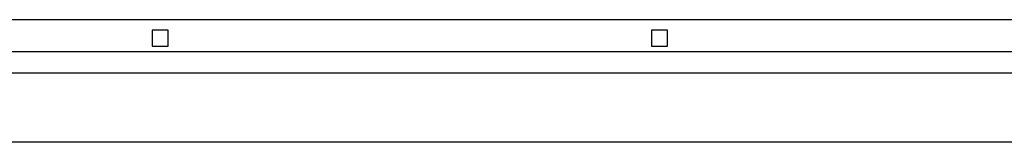
# Model space of a CAD drawing. Units: inches. Extents: x 1514 to 8172, y 1482 to 5398.
# Drawn here: x 4509 to 4878, y 4198 to 4244 of the extents above; entities that cross this region are included whole.
import ezdxf

# ---------------------------------------------------------------- set-up
doc = ezdxf.new("R2010")
doc.units = ezdxf.units.IN
doc.header["$MEASUREMENT"] = 0
doc.layers.add('Edges', color=7, linetype='Continuous')

# ---------------------------------------------------------------- blocks, each defined once
blk = doc.blocks.new('Carnival+Ride fr2')
at = {"layer": 'Edges'}
for p, q in [((-516.2, -575.61), (591.8, -575.61)), ((40.8, -579.61), (34.8, -579.61)), ((34.8, -579.61), (34.8, -585.61)), ((40.8, -585.61), (40.8, -579.61)), ((227.8, -579.61), (221.8, -579.61)), ((221.8, -579.61), (221.8, -585.61)), ((227.8, -585.61), (227.8, -579.61)), ((34.8, -585.61), (40.8, -585.61)), ((221.8, -585.61), (227.8, -585.61)), ((-528.2, -587.61), (603.8, -587.61)), ((-536.2, -595.61), (611.8, -595.61)), ((637.8, -621.61), (-562.2, -621.61))]:
    blk.add_line(p, q, dxfattribs=at)
blk = doc.blocks.new('amusement park equipment pl')
at = {"layer": 'Edges'}
blk.add_blockref('Carnival+Ride fr2', (4523.71, 3791.67), dxfattribs=at)

msp = doc.modelspace()

# ---------------------------------------------------------------- block references
msp.add_blockref('amusement park equipment pl', (0, 1027.93))

doc.saveas('drawing.dxf')
